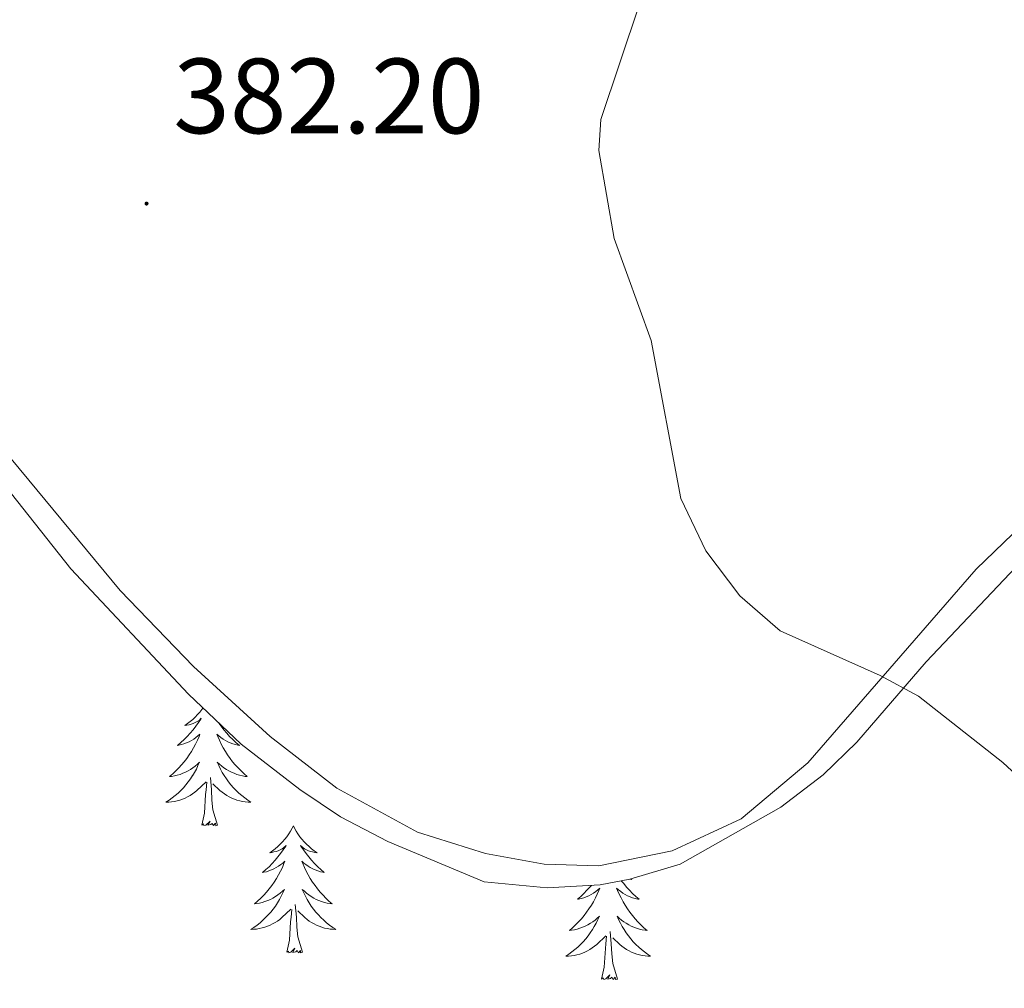
# Model space of a CAD drawing. Units: metres. Extents: x 582973 to 587464, y 4705399 to 4708424.
# Drawn here: x 584773 to 584865, y 4707603 to 4707693 of the extents above; entities that cross this region are included whole.
import ezdxf
from ezdxf.enums import TextEntityAlignment as Align

# ---------------------------------------------------------------- set-up
doc = ezdxf.new("R2010")
doc.units = ezdxf.units.M
doc.header["$MEASUREMENT"] = 0
for name, color, linetype, lineweight in [('Carátula', 7, 'Continuous', 5), ('Level 35', 92, 'Continuous', 0), ('Level 36', 19, 'Continuous', 40), ('Level 41', 39, 'Continuous', 0), ('Level 5', 36, 'Continuous', 0), ('Level 7', 1, 'Continuous', 0)]:
    doc.layers.add(name, color=color, linetype=linetype, lineweight=lineweight)
doc.styles.add('Arial', font='ARIAL.TTF', dxfattribs={"height": 0.2})

# ---------------------------------------------------------------- blocks, each defined once
blk = doc.blocks.new('5PATER')
at = {"layer": 'Carátula', "linetype": 'Continuous', "lineweight": 5}
h = blk.add_hatch(color=250, dxfattribs=at)
edge = h.paths.add_edge_path()
edge.add_ellipse((0, 0.01), major_axis=(-1.33, -1.34), ratio=0.999422, start_angle=0, end_angle=360)

msp = doc.modelspace()

# ---------------------------------------------------------------- linework, layer by layer
at = {"layer": 'Level 35', "color": 92, "linetype": 'Continuous', "lineweight": 0, "ltscale": 0.5}
msp.add_polyline3d([(584770.76, 4707650.46, 385), (584777.52, 4707641.91, 384.72), (584788.55, 4707630.16, 384.38), (584793.49, 4707625.48, 384.17), (584798.99, 4707621.22, 384.1), (584802.82, 4707618.68, 384.16), (584807.24, 4707616.37, 384.1), (584816.28, 4707612.59, 383.47), (584822.17, 4707612.02, 383.54), (584827.14, 4707612.3, 383.79), (584829.94, 4707612.84, 383.92), (584834.64, 4707614.25, 384), (584844.09, 4707619.59, 384.55), (584848.05, 4707622.62, 385.02), (584851.2, 4707625.68, 385.45), (584857.69, 4707633.2, 386.63), (584866.1, 4707642.08, 387.65)], dxfattribs=at)
at = {"layer": 'Level 36', "color": 92, "linetype": 'Continuous', "lineweight": 0}
for points in [[(584789.91, 4707628.87), (584789.81, 4707628.73), (584789.62, 4707628.49), (584789.41, 4707628.25), (584789.19, 4707628.02), (584788.96, 4707627.81), (584788.72, 4707627.6), (584788.47, 4707627.41), (584788.21, 4707627.23), (584788.41, 4707627.26), (584788.61, 4707627.29), (584788.81, 4707627.35), (584789.01, 4707627.42), (584789.2, 4707627.5), (584789.38, 4707627.6), (584789.55, 4707627.71), (584789.76, 4707627.91), (584789.72, 4707627.84), (584789.49, 4707627.5), (584789.24, 4707627.16), (584788.99, 4707626.83), (584788.72, 4707626.52), (584788.44, 4707626.21), (584788.15, 4707625.92), (584787.84, 4707625.64), (584787.53, 4707625.37), (584787.66, 4707625.39), (584787.9, 4707625.45), (584788.14, 4707625.52), (584788.38, 4707625.61), (584788.61, 4707625.71), (584788.83, 4707625.83), (584789.05, 4707625.96), (584789.26, 4707626.1), (584789.45, 4707626.26), (584789.64, 4707626.43), (584789.55, 4707626.21), (584789.4, 4707625.85), (584789.22, 4707625.49), (584789.04, 4707625.15), (584788.84, 4707624.81), (584788.63, 4707624.48), (584788.4, 4707624.15), (584788.16, 4707623.84), (584787.91, 4707623.54), (584787.65, 4707623.25), (584787.37, 4707622.97), (584787.08, 4707622.7), (584786.79, 4707622.44), (584786.98, 4707622.46), (584787.25, 4707622.51), (584787.51, 4707622.57), (584787.77, 4707622.65), (584788.03, 4707622.75), (584788.28, 4707622.85), (584788.52, 4707622.98), (584788.75, 4707623.11), (584788.98, 4707623.27), (584789.19, 4707623.43), (584789.4, 4707623.61), (584789.59, 4707623.79), (584789.45, 4707623.47), (584789.3, 4707623.15), (584789.13, 4707622.83), (584788.94, 4707622.53)], [(584791.4, 4707627.46), (584791.62, 4707627.16), (584791.87, 4707626.83), (584792.14, 4707626.52), (584792.42, 4707626.21), (584792.71, 4707625.92), (584793.01, 4707625.64), (584793.33, 4707625.37), (584793.2, 4707625.39), (584792.96, 4707625.45), (584792.72, 4707625.52), (584792.48, 4707625.61), (584792.25, 4707625.71), (584792.02, 4707625.83), (584791.81, 4707625.96), (584791.6, 4707626.1), (584791.4, 4707626.26), (584791.22, 4707626.43), (584791.31, 4707626.21), (584791.46, 4707625.85), (584791.63, 4707625.49), (584791.82, 4707625.15), (584792.02, 4707624.81), (584792.23, 4707624.48), (584792.46, 4707624.15), (584792.7, 4707623.84), (584792.95, 4707623.54), (584793.21, 4707623.25), (584793.49, 4707622.97), (584793.77, 4707622.7), (584794.07, 4707622.44), (584793.87, 4707622.46), (584793.61, 4707622.51), (584793.34, 4707622.57), (584793.08, 4707622.65)], [(584793.083, 4707622.652), (584792.833, 4707622.752), (584792.583, 4707622.852), (584792.343, 4707622.983), (584792.113, 4707623.113), (584791.883, 4707623.273), (584791.673, 4707623.433), (584791.463, 4707623.613), (584791.263, 4707623.793), (584791.413, 4707623.473), (584791.563, 4707623.153), (584791.733, 4707622.833), (584791.913, 4707622.533), (584792.113, 4707622.233), (584792.323, 4707621.943), (584792.543, 4707621.663), (584792.783, 4707621.393), (584793.023, 4707621.143), (584793.283, 4707620.892), (584793.553, 4707620.662), (584793.833, 4707620.442), (584794.123, 4707620.232), (584794.413, 4707620.042), (584794.143, 4707620.052), (584793.883, 4707620.072), (584793.623, 4707620.112), (584793.363, 4707620.172), (584793.103, 4707620.243), (584792.863, 4707620.333), (584792.613, 4707620.433), (584792.373, 4707620.553), (584792.143, 4707620.683), (584791.923, 4707620.823), (584791.713, 4707620.983), (584791.503, 4707621.153), (584790.853, 4707621.773)], [(584788.943, 4707622.533), (584788.753, 4707622.233), (584788.543, 4707621.943), (584788.323, 4707621.663), (584788.083, 4707621.393), (584787.833, 4707621.143), (584787.583, 4707620.893), (584787.313, 4707620.663), (584787.033, 4707620.443), (584786.743, 4707620.233), (584786.453, 4707620.043), (584786.713, 4707620.053), (584786.983, 4707620.073), (584787.243, 4707620.113), (584787.503, 4707620.173), (584787.753, 4707620.243), (584788.003, 4707620.333), (584788.253, 4707620.433), (584788.483, 4707620.553), (584788.723, 4707620.683), (584788.943, 4707620.823), (584789.153, 4707620.983), (584789.353, 4707621.153), (584790.203, 4707621.953)], [(584789.81, 4707617.9), (584790.06, 4707619.02), (584790.17, 4707620.76), (584790.22, 4707621.19), (584790.28, 4707621.92)], [(584791.28, 4707617.9), (584790.85, 4707619.34), (584790.76, 4707620.24), (584790.71, 4707621.19), (584790.61, 4707622.36)], [(584791.28, 4707617.9), (584791.11, 4707617.83), (584791.09, 4707618.07), (584790.9, 4707617.85), (584790.78, 4707618.05), (584790.66, 4707617.94), (584790.38, 4707617.89), (584790.58, 4707618.28), (584790.2, 4707617.9), (584790.01, 4707617.85), (584789.97, 4707618.01), (584789.81, 4707617.9)], [(584798.39, 4707617.83), (584798.28, 4707617.61), (584798.12, 4707617.34), (584797.96, 4707617.07), (584797.77, 4707616.81), (584797.58, 4707616.57), (584797.37, 4707616.33), (584797.15, 4707616.1), (584796.92, 4707615.89), (584796.68, 4707615.68), (584796.43, 4707615.49), (584796.17, 4707615.31), (584796.37, 4707615.34), (584796.57, 4707615.38), (584796.77, 4707615.43), (584796.97, 4707615.5), (584797.16, 4707615.59), (584797.34, 4707615.68), (584797.51, 4707615.8), (584797.72, 4707615.99), (584797.68, 4707615.92), (584797.45, 4707615.58), (584797.2, 4707615.24), (584796.95, 4707614.91), (584796.68, 4707614.6), (584796.4, 4707614.29), (584796.11, 4707614), (584795.8, 4707613.72), (584795.49, 4707613.45), (584795.62, 4707613.47), (584795.86, 4707613.53), (584796.1, 4707613.6), (584796.34, 4707613.69), (584796.57, 4707613.79), (584796.79, 4707613.91), (584797.01, 4707614.04), (584797.22, 4707614.19), (584797.41, 4707614.34), (584797.6, 4707614.51), (584797.51, 4707614.29), (584797.36, 4707613.93), (584797.18, 4707613.57), (584797, 4707613.23), (584796.8, 4707612.89), (584796.59, 4707612.56), (584796.36, 4707612.23), (584796.12, 4707611.92), (584795.87, 4707611.62), (584795.61, 4707611.33), (584795.33, 4707611.05), (584795.04, 4707610.78), (584794.75, 4707610.52), (584794.94, 4707610.54), (584795.21, 4707610.59), (584795.47, 4707610.65), (584795.73, 4707610.73), (584795.99, 4707610.83), (584796.24, 4707610.93), (584796.48, 4707611.06), (584796.71, 4707611.2), (584796.94, 4707611.35), (584797.15, 4707611.51), (584797.36, 4707611.69), (584797.55, 4707611.87), (584797.41, 4707611.55)], [(584798.39, 4707617.83), (584798.5, 4707617.61), (584798.66, 4707617.34), (584798.82, 4707617.07), (584799, 4707616.81), (584799.2, 4707616.57), (584799.41, 4707616.33), (584799.62, 4707616.1), (584799.86, 4707615.89), (584800.1, 4707615.68), (584800.35, 4707615.49), (584800.61, 4707615.31), (584800.41, 4707615.34), (584800.2, 4707615.38), (584800, 4707615.43), (584799.81, 4707615.5), (584799.62, 4707615.59), (584799.44, 4707615.68), (584799.27, 4707615.8), (584799.06, 4707615.99), (584799.1, 4707615.92), (584799.33, 4707615.58), (584799.58, 4707615.24), (584799.83, 4707614.91), (584800.1, 4707614.6), (584800.38, 4707614.29), (584800.67, 4707614), (584800.97, 4707613.72), (584801.29, 4707613.45), (584801.16, 4707613.47), (584800.92, 4707613.53), (584800.68, 4707613.6), (584800.44, 4707613.69), (584800.21, 4707613.79), (584799.98, 4707613.91), (584799.77, 4707614.04), (584799.56, 4707614.19), (584799.36, 4707614.34), (584799.18, 4707614.51), (584799.27, 4707614.29), (584799.42, 4707613.93), (584799.59, 4707613.57), (584799.78, 4707613.23), (584799.98, 4707612.89), (584800.19, 4707612.56), (584800.42, 4707612.23), (584800.66, 4707611.92), (584800.91, 4707611.62), (584801.17, 4707611.33), (584801.45, 4707611.05), (584801.73, 4707610.78), (584802.03, 4707610.52), (584801.83, 4707610.54), (584801.57, 4707610.59), (584801.3, 4707610.65), (584801.04, 4707610.73), (584800.79, 4707610.83), (584800.54, 4707610.93), (584800.3, 4707611.06), (584800.07, 4707611.2), (584799.84, 4707611.35), (584799.63, 4707611.51), (584799.42, 4707611.69), (584799.22, 4707611.87), (584799.37, 4707611.55)], [(584829.13, 4707612.68), (584829.35, 4707612.41), (584829.61, 4707612.09), (584829.89, 4707611.79), (584830.19, 4707611.49), (584830.49, 4707611.21), (584830.8, 4707610.94), (584830.68, 4707610.96), (584830.43, 4707611.02), (584830.19, 4707611.09), (584829.95, 4707611.18), (584829.72, 4707611.28), (584829.5, 4707611.4), (584829.28, 4707611.53), (584829.08, 4707611.68), (584828.88, 4707611.83), (584828.69, 4707612), (584828.78, 4707611.78), (584828.94, 4707611.42), (584829.11, 4707611.07), (584829.29, 4707610.72), (584829.49, 4707610.38), (584829.7, 4707610.05), (584829.93, 4707609.73), (584830.17, 4707609.41), (584830.42, 4707609.11), (584830.69, 4707608.82), (584830.96, 4707608.54), (584831.25, 4707608.27), (584831.54, 4707608.01), (584831.35, 4707608.04), (584831.08, 4707608.08), (584830.82, 4707608.15), (584830.56, 4707608.23)], [(584830.04, 4707612.87), (584830.12, 4707612.81), (584829.92, 4707612.83)], [(584826.33, 4707612.25), (584826.19, 4707612.09), (584825.91, 4707611.79), (584825.62, 4707611.49), (584825.32, 4707611.21), (584825.01, 4707610.94), (584825.13, 4707610.96), (584825.38, 4707611.02), (584825.62, 4707611.09), (584825.85, 4707611.18), (584826.08, 4707611.28), (584826.31, 4707611.4), (584826.52, 4707611.53), (584826.73, 4707611.68), (584826.93, 4707611.83), (584827.12, 4707612), (584827.03, 4707611.78), (584826.87, 4707611.42), (584826.7, 4707611.07), (584826.52, 4707610.72), (584826.32, 4707610.38), (584826.1, 4707610.05), (584825.88, 4707609.73), (584825.64, 4707609.41), (584825.39, 4707609.11), (584825.12, 4707608.82), (584824.85, 4707608.54), (584824.56, 4707608.27), (584824.26, 4707608.01), (584824.46, 4707608.04), (584824.73, 4707608.08), (584824.99, 4707608.15), (584825.25, 4707608.23), (584825.5, 4707608.32)], [(584797.411, 4707611.552), (584797.261, 4707611.232), (584797.091, 4707610.912), (584796.901, 4707610.612), (584796.711, 4707610.312), (584796.501, 4707610.023), (584796.281, 4707609.743), (584796.041, 4707609.483), (584795.791, 4707609.223), (584795.541, 4707608.973), (584795.271, 4707608.743), (584794.991, 4707608.523), (584794.701, 4707608.313), (584794.411, 4707608.123), (584794.671, 4707608.133), (584794.941, 4707608.153), (584795.201, 4707608.193), (584795.461, 4707608.253), (584795.711, 4707608.323), (584795.961, 4707608.413), (584796.211, 4707608.513), (584796.441, 4707608.633), (584796.681, 4707608.763), (584796.901, 4707608.903), (584797.111, 4707609.062), (584797.311, 4707609.232), (584798.161, 4707610.032)], [(584799.371, 4707611.552), (584799.521, 4707611.232), (584799.691, 4707610.912), (584799.871, 4707610.612), (584800.071, 4707610.312), (584800.281, 4707610.022), (584800.501, 4707609.742), (584800.741, 4707609.482), (584800.981, 4707609.222), (584801.241, 4707608.972), (584801.511, 4707608.742), (584801.791, 4707608.522), (584802.081, 4707608.312), (584802.371, 4707608.122), (584802.101, 4707608.132), (584801.841, 4707608.152), (584801.581, 4707608.192), (584801.321, 4707608.252), (584801.061, 4707608.322), (584800.821, 4707608.412), (584800.571, 4707608.512), (584800.331, 4707608.632), (584800.101, 4707608.762), (584799.881, 4707608.902), (584799.671, 4707609.062), (584799.461, 4707609.232), (584798.811, 4707609.852)], [(584797.77, 4707605.98), (584798.02, 4707607.1), (584798.13, 4707608.84), (584798.18, 4707609.27), (584798.24, 4707610)], [(584799.24, 4707605.98), (584798.81, 4707607.42), (584798.72, 4707608.33), (584798.67, 4707609.27), (584798.57, 4707610.44)], [(584825.5, 4707608.32), (584825.75, 4707608.43), (584825.991, 4707608.55), (584826.231, 4707608.69), (584826.451, 4707608.84), (584826.671, 4707609), (584826.871, 4707609.18), (584827.071, 4707609.37), (584826.931, 4707609.04), (584826.771, 4707608.72), (584826.6, 4707608.4), (584826.42, 4707608.1), (584826.22, 4707607.8), (584826.01, 4707607.51), (584825.79, 4707607.24), (584825.56, 4707606.97), (584825.31, 4707606.71), (584825.05, 4707606.47), (584824.78, 4707606.23), (584824.5, 4707606.01), (584824.21, 4707605.8), (584823.92, 4707605.61), (584824.19, 4707605.62), (584824.45, 4707605.64), (584824.71, 4707605.68), (584824.97, 4707605.74), (584825.23, 4707605.81), (584825.48, 4707605.9), (584825.72, 4707606), (584825.96, 4707606.12), (584826.19, 4707606.25), (584826.41, 4707606.39), (584826.62, 4707606.55), (584826.83, 4707606.72), (584827.68, 4707607.52)], [(584830.56, 4707608.23), (584830.3, 4707608.32), (584830.06, 4707608.43), (584829.82, 4707608.55), (584829.58, 4707608.69), (584829.361, 4707608.84), (584829.141, 4707609), (584828.941, 4707609.18), (584828.741, 4707609.37), (584828.881, 4707609.04), (584829.04, 4707608.72), (584829.2, 4707608.4), (584829.39, 4707608.1), (584829.58, 4707607.8), (584829.8, 4707607.51), (584830.02, 4707607.24), (584830.25, 4707606.97), (584830.5, 4707606.71), (584830.76, 4707606.47), (584831.03, 4707606.23), (584831.3, 4707606.01), (584831.59, 4707605.8), (584831.88, 4707605.61), (584831.62, 4707605.62), (584831.36, 4707605.64), (584831.09, 4707605.68), (584830.84, 4707605.74), (584830.58, 4707605.81), (584830.33, 4707605.9), (584830.09, 4707606), (584829.85, 4707606.12), (584829.62, 4707606.25), (584829.4, 4707606.39), (584829.18, 4707606.55), (584828.98, 4707606.72), (584828.32, 4707607.34)], [(584827.28, 4707603.47), (584827.53, 4707604.59), (584827.64, 4707606.33), (584827.69, 4707606.77), (584827.75, 4707607.49)], [(584828.76, 4707603.47), (584828.33, 4707604.91), (584828.24, 4707605.82), (584828.19, 4707606.77), (584828.09, 4707607.93)], [(584799.24, 4707605.98), (584799.07, 4707605.91), (584799.05, 4707606.15), (584798.86, 4707605.93), (584798.74, 4707606.13), (584798.62, 4707606.03), (584798.34, 4707605.97), (584798.54, 4707606.36), (584798.16, 4707605.98), (584797.97, 4707605.93), (584797.93, 4707606.09), (584797.77, 4707605.98)], [(584828.76, 4707603.47), (584828.58, 4707603.41), (584828.56, 4707603.64), (584828.37, 4707603.42), (584828.25, 4707603.63), (584828.13, 4707603.52), (584827.86, 4707603.46), (584828.06, 4707603.86), (584827.67, 4707603.48), (584827.48, 4707603.42), (584827.44, 4707603.58), (584827.28, 4707603.47)]]:
    msp.add_lwpolyline(points, dxfattribs=at)
msp.add_polyline3d([(584767.99, 4707656.94, 384.13), (584782.16, 4707639.87, 384.06), (584789.04, 4707632.77, 384.17), (584796.23, 4707626.2, 383.93), (584802.47, 4707621.36, 383.44), (584810.02, 4707617.23, 383.16), (584816.4, 4707615.24, 382.99), (584821.91, 4707614.25, 382.5), (584827.02, 4707614.08, 382.57), (584833.91, 4707615.47, 383.05), (584840.35, 4707618.48, 383.64), (584846.6, 4707623.72, 384.06), (584862.4, 4707641.87, 386.18), (584882.14, 4707660.9, 389.03), (584891.16, 4707666.89, 389.94), (584899.58, 4707670.05, 390.74), (584904.66, 4707671.27, 391.15), (584909.24, 4707671.6, 391.29), (584914.3, 4707670.84, 391.33), (584921.61, 4707668.76, 391.29), (584930.44, 4707665.19, 390.94), (584942.55, 4707660.95, 390.77), (584953.43, 4707657.55, 390.66), (584979.58, 4707648.35, 390.28)], dxfattribs=at)
at = {"layer": 'Level 5', "color": 36, "linetype": 'Continuous', "lineweight": 0}
msp.add_polyline3d([(584970.29, 4707602.6, 385), (584959.92, 4707604.95, 385), (584950.16, 4707607.75, 385), (584939.55, 4707608.02, 385), (584913.25, 4707607.59, 385), (584897.54, 4707609.3, 385), (584892.44, 4707610.01, 385), (584887.55, 4707611.11, 385), (584882.55, 4707612.86, 385), (584873.06, 4707617.08, 385), (584868.99, 4707619.98, 385), (584864.9, 4707623.77, 385), (584856.97, 4707629.99, 385), (584853.38, 4707631.92, 385), (584844.03, 4707636.12, 385), (584840.25, 4707639.39, 385), (584837.04, 4707643.61, 385), (584834.72, 4707648.5, 385), (584831.94, 4707663.31, 385), (584828.45, 4707672.87, 385), (584827.03, 4707681.12, 385), (584827.21, 4707684.04, 385), (584830.82, 4707694.85, 385)], dxfattribs=at)

# ---------------------------------------------------------------- block references
at = {"layer": 'Level 7', "color": 19, "linetype": 'Continuous', "lineweight": 0, "xscale": 0.09999983015004542, "yscale": 0.09999983015004542}
msp.add_blockref('5PATER', (584784.63, 4707676.15, 382.21), dxfattribs=at)

# ---------------------------------------------------------------- texts
at = {"layer": 'Level 41', "color": 19, "linetype": 'Continuous', "lineweight": 0, "style": 'Arial'}
msp.add_text('382.20', height=7, dxfattribs=at).set_placement((584787.14, 4707680.55, 382.21), align=Align.BOTTOM_LEFT)

doc.saveas('drawing.dxf')
